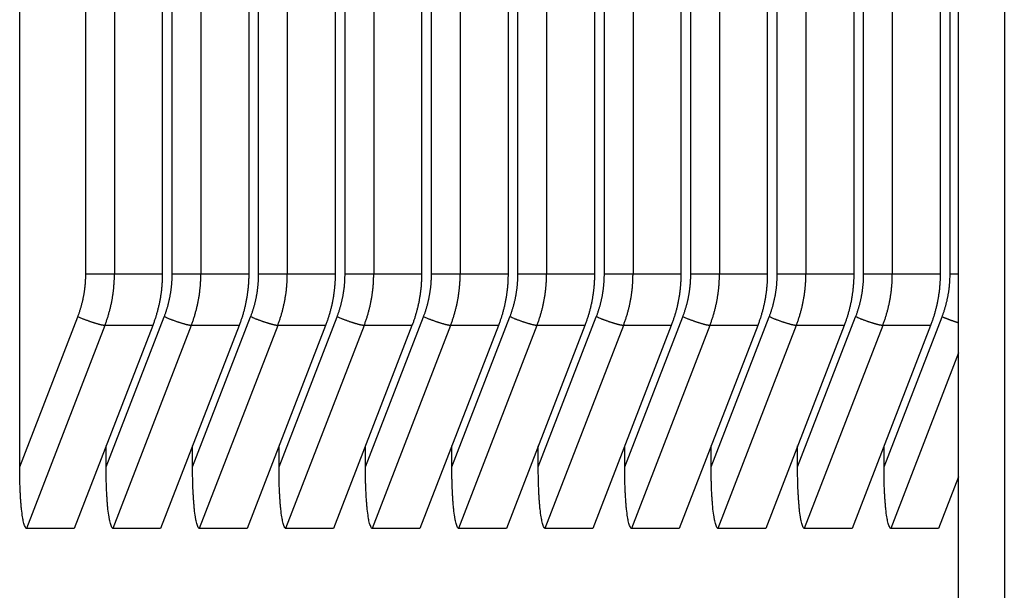
# Model space of a CAD drawing. Extents: x 361 to 2276, y 3727 to 5123.
# Drawn here: x 1050 to 1072, y 4324 to 4336 of the extents above; entities that cross this region are included whole.
import ezdxf

# ---------------------------------------------------------------- set-up
doc = ezdxf.new("R2010")
doc.units = 0
doc.header["$LTSCALE"] = 20
doc.header["$MEASUREMENT"] = 0
doc.layers.add('1', color=7, linetype='CONTINUOUS')
doc.layers.add('204', color=7, linetype='CONTINUOUS')

# ---------------------------------------------------------------- blocks, each defined once
blk = doc.blocks.new('HSDJJDJDJJ54')
at = {"layer": '204', "color": 252, "linetype": 'Continuous'}
for p, q in [((713.582, 4351.134), (713.582, 4384.956)), ((714.206, 4384.956), (714.206, 4351.134)), ((715.246, 4384.956), (715.246, 4351.134)), ((715.461, 4351.134), (715.461, 4384.956)), ((716.084, 4384.956), (716.084, 4351.134)), ((717.125, 4384.956), (717.125, 4351.134)), ((717.34, 4351.134), (717.34, 4384.956)), ((717.963, 4384.956), (717.963, 4351.134)), ((719.004, 4384.956), (719.004, 4351.134)), ((719.219, 4351.134), (719.219, 4384.956)), ((706.068, 4351.134), (706.068, 4382.056)), ((706.691, 4382.056), (706.691, 4351.134)), ((707.731, 4382.056), (707.731, 4351.134)), ((707.946, 4351.134), (707.946, 4382.056)), ((708.569, 4382.056), (708.569, 4351.134)), ((709.61, 4382.056), (709.61, 4351.134)), ((709.825, 4351.134), (709.825, 4382.056)), ((710.448, 4382.056), (710.448, 4351.134)), ((711.489, 4382.056), (711.489, 4351.134)), ((711.704, 4351.134), (711.704, 4382.056)), ((712.327, 4382.056), (712.327, 4351.134)), ((713.367, 4382.056), (713.367, 4351.134)), ((702.31, 4351.134), (702.31, 4376.056)), ((702.933, 4376.056), (702.933, 4351.134)), ((703.974, 4376.056), (703.974, 4351.134)), ((704.189, 4351.134), (704.189, 4376.056)), ((704.812, 4376.056), (704.812, 4351.134)), ((705.853, 4376.056), (705.853, 4351.134)), ((698.995, 4346.935), (698.995, 4367.254)), ((700.431, 4351.134), (700.431, 4363.056)), ((701.055, 4363.056), (701.055, 4351.134)), ((702.095, 4363.056), (702.095, 4351.134)), ((719.402, 4338.78), (719.402, 4361.211)), ((720.398, 4361.211), (720.398, 4339.005)), ((700.431, 4351.134), (701.055, 4351.134)), ((701.055, 4351.134), (702.095, 4351.134)), ((702.31, 4351.134), (702.933, 4351.134)), ((702.933, 4351.134), (703.974, 4351.134)), ((704.189, 4351.134), (704.812, 4351.134)), ((704.812, 4351.134), (705.853, 4351.134)), ((706.068, 4351.134), (706.691, 4351.134)), ((706.691, 4351.134), (707.731, 4351.134)), ((707.946, 4351.134), (708.569, 4351.134)), ((708.569, 4351.134), (709.61, 4351.134)), ((709.825, 4351.134), (710.448, 4351.134)), ((710.448, 4351.134), (711.489, 4351.134)), ((711.704, 4351.134), (712.327, 4351.134)), ((712.327, 4351.134), (713.367, 4351.134)), ((713.582, 4351.134), (714.206, 4351.134)), ((714.206, 4351.134), (715.246, 4351.134)), ((715.461, 4351.134), (716.084, 4351.134)), ((716.084, 4351.134), (717.125, 4351.134)), ((717.34, 4351.134), (717.963, 4351.134)), ((717.963, 4351.134), (719.004, 4351.134)), ((719.219, 4351.134), (719.402, 4351.134)), ((698.995, 4346.935), (700.257, 4350.197)), ((700.874, 4346.935), (702.136, 4350.197)), ((702.753, 4346.935), (704.015, 4350.197)), ((704.632, 4346.935), (705.893, 4350.197)), ((706.51, 4346.935), (707.772, 4350.197)), ((708.389, 4346.935), (709.651, 4350.197)), ((710.268, 4346.935), (711.529, 4350.197)), ((712.146, 4346.935), (713.408, 4350.197)), ((714.025, 4346.935), (715.287, 4350.197)), ((715.904, 4346.935), (717.166, 4350.197)), ((717.783, 4346.935), (719.044, 4350.197)), ((700.846, 4350.01), (699.14, 4345.601)), ((701.886, 4350.01), (700.181, 4345.601)), ((701.886, 4350.01), (700.846, 4350.01)), ((702.724, 4350.01), (701.019, 4345.601)), ((703.765, 4350.01), (702.059, 4345.601)), ((703.765, 4350.01), (702.724, 4350.01)), ((704.603, 4350.01), (702.897, 4345.601)), ((705.643, 4350.01), (703.938, 4345.601)), ((705.643, 4350.01), (704.603, 4350.01)), ((706.482, 4350.01), (704.776, 4345.601)), ((707.522, 4350.01), (705.817, 4345.601)), ((707.522, 4350.01), (706.482, 4350.01)), ((708.36, 4350.01), (706.655, 4345.601)), ((709.401, 4350.01), (707.695, 4345.601)), ((709.401, 4350.01), (708.36, 4350.01)), ((710.239, 4350.01), (708.534, 4345.601)), ((711.28, 4350.01), (709.574, 4345.601)), ((711.28, 4350.01), (710.239, 4350.01)), ((712.118, 4350.01), (710.412, 4345.601)), ((713.158, 4350.01), (711.453, 4345.601)), ((713.158, 4350.01), (712.118, 4350.01)), ((713.996, 4350.01), (712.291, 4345.601)), ((715.037, 4350.01), (713.331, 4345.601)), ((715.037, 4350.01), (713.996, 4350.01)), ((715.875, 4350.01), (714.17, 4345.601)), ((716.916, 4350.01), (715.21, 4345.601)), ((716.916, 4350.01), (715.875, 4350.01)), ((717.754, 4350.01), (716.048, 4345.601)), ((718.794, 4350.01), (717.089, 4345.601)), ((718.794, 4350.01), (717.754, 4350.01)), ((719.402, 4349.415), (717.927, 4345.601)), ((700.874, 4346.935), (700.874, 4347.394)), ((702.753, 4346.935), (702.753, 4347.394)), ((704.632, 4346.935), (704.632, 4347.394)), ((706.51, 4346.935), (706.51, 4347.394)), ((708.389, 4346.935), (708.389, 4347.394)), ((710.268, 4346.935), (710.268, 4347.394)), ((712.146, 4346.935), (712.146, 4347.394)), ((714.025, 4346.935), (714.025, 4347.394)), ((715.904, 4346.935), (715.904, 4347.394)), ((717.783, 4346.935), (717.783, 4347.394)), ((719.402, 4346.724), (718.968, 4345.601)), ((700.181, 4345.601), (699.14, 4345.601)), ((702.059, 4345.601), (701.019, 4345.601)), ((703.938, 4345.601), (702.897, 4345.601)), ((705.817, 4345.601), (704.776, 4345.601)), ((707.695, 4345.601), (706.655, 4345.601)), ((709.574, 4345.601), (708.534, 4345.601)), ((711.453, 4345.601), (710.412, 4345.601)), ((713.331, 4345.601), (712.291, 4345.601)), ((715.21, 4345.601), (714.17, 4345.601)), ((717.089, 4345.601), (716.048, 4345.601)), ((718.968, 4345.601), (717.927, 4345.601))]:
    blk.add_line(p, q, dxfattribs=at)
for points in [[(700.257, 4350.197), (700.268, 4350.227, 0.003079), (700.279, 4350.257, 0.003068), (700.29, 4350.287, 0.003062), (700.3, 4350.317, 0.003068), (700.31, 4350.347, 0.00307), (700.319, 4350.377, 0.00307), (700.328, 4350.408, 0.003069), (700.337, 4350.439, 0.00307), (700.345, 4350.469, 0.00307), (700.353, 4350.5, 0.00307), (700.361, 4350.531, 0.003069), (700.368, 4350.563, 0.003067), (700.375, 4350.594, 0.003068), (700.381, 4350.625, 0.003073), (700.387, 4350.657, 0.003064), (700.393, 4350.688, 0.003045), (700.398, 4350.72, 0.003069), (700.403, 4350.752, 0.003129), (700.408, 4350.783, 0.00304), (700.412, 4350.815, 0.002839), (700.416, 4350.847, 0.003127), (700.419, 4350.879, 0.003718), (700.422, 4350.912, 0.002829), (700.424, 4350.943, 0.000989), (700.427, 4350.971, 0.00397), (700.428, 4351.006, 0.006819), (700.43, 4351.062, 0.003343), (700.431, 4351.134, 0.001775)], [(700.846, 4350.01), (700.859, 4350.046, 0.00308), (700.872, 4350.081, 0.003069), (700.885, 4350.117, 0.003063), (700.897, 4350.153, 0.003069), (700.909, 4350.19, 0.003071), (700.92, 4350.226, 0.003071), (700.931, 4350.263, 0.00307), (700.941, 4350.3, 0.003071), (700.951, 4350.337, 0.003071), (700.961, 4350.374, 0.003071), (700.97, 4350.411, 0.00307), (700.979, 4350.448, 0.003068), (700.987, 4350.486, 0.003069), (700.995, 4350.524, 0.003074), (701.002, 4350.561, 0.003065), (701.009, 4350.599, 0.003046), (701.015, 4350.637, 0.00307), (701.021, 4350.675, 0.00313), (701.026, 4350.713, 0.00304), (701.031, 4350.751, 0.00284), (701.036, 4350.789, 0.003128), (701.04, 4350.828, 0.003719), (701.043, 4350.867, 0.002829), (701.046, 4350.904, 0.000989), (701.049, 4350.938, 0.003971), (701.051, 4350.981, 0.00682), (701.053, 4351.047, 0.003344), (701.055, 4351.134, 0.001776)], [(702.095, 4351.134), (702.095, 4351.096, -0.003045), (702.094, 4351.057, -0.003036), (702.093, 4351.019, -0.003033), (702.091, 4350.981, -0.003041), (702.089, 4350.943, -0.003045), (702.087, 4350.904, -0.003047), (702.084, 4350.866, -0.003049), (702.08, 4350.828, -0.003052), (702.076, 4350.79, -0.003055), (702.072, 4350.751, -0.003057), (702.067, 4350.713, -0.003059), (702.061, 4350.675, -0.003059), (702.056, 4350.637, -0.003063), (702.049, 4350.599, -0.00307), (702.042, 4350.561, -0.003064), (702.035, 4350.524, -0.003047), (702.027, 4350.486, -0.003074), (702.019, 4350.448, -0.003136), (702.011, 4350.411, -0.003049), (702.001, 4350.374, -0.00285), (701.992, 4350.337, -0.003142), (701.982, 4350.3, -0.003739), (701.971, 4350.262, -0.002847), (701.961, 4350.226, -0.000996), (701.951, 4350.194, -0.003999), (701.937, 4350.153, -0.00688), (701.915, 4350.091, -0.003377), (701.886, 4350.01, -0.001795)], [(702.136, 4350.197), (702.147, 4350.227, 0.00308), (702.158, 4350.257, 0.003069), (702.169, 4350.287, 0.003064), (702.179, 4350.317, 0.003069), (702.189, 4350.347, 0.003071), (702.198, 4350.377, 0.003071), (702.207, 4350.408, 0.00307), (702.216, 4350.439, 0.003071), (702.224, 4350.469, 0.003071), (702.232, 4350.5, 0.003072), (702.24, 4350.531, 0.00307), (702.247, 4350.563, 0.003068), (702.254, 4350.594, 0.00307), (702.26, 4350.625, 0.003074), (702.266, 4350.657, 0.003066), (702.272, 4350.688, 0.003046), (702.277, 4350.72, 0.003071), (702.282, 4350.752, 0.00313), (702.287, 4350.783, 0.003041), (702.291, 4350.815, 0.00284), (702.294, 4350.847, 0.003129), (702.298, 4350.879, 0.00372), (702.301, 4350.912, 0.00283), (702.303, 4350.943, 0.000989), (702.305, 4350.971, 0.003972), (702.307, 4351.006, 0.006822), (702.309, 4351.062, 0.003345), (702.31, 4351.134, 0.001776)], [(702.724, 4350.01), (702.738, 4350.046, 0.00308), (702.751, 4350.081, 0.003069), (702.763, 4350.117, 0.003063), (702.776, 4350.153, 0.003069), (702.787, 4350.19, 0.003071), (702.799, 4350.226, 0.003071), (702.81, 4350.263, 0.00307), (702.82, 4350.3, 0.003071), (702.83, 4350.337, 0.003071), (702.84, 4350.374, 0.003071), (702.849, 4350.411, 0.00307), (702.857, 4350.448, 0.003068), (702.866, 4350.486, 0.003069), (702.873, 4350.524, 0.003074), (702.881, 4350.561, 0.003065), (702.887, 4350.599, 0.003046), (702.894, 4350.637, 0.00307), (702.9, 4350.675, 0.00313), (702.905, 4350.713, 0.00304), (702.91, 4350.751, 0.00284), (702.914, 4350.789, 0.003128), (702.918, 4350.828, 0.003719), (702.922, 4350.867, 0.002829), (702.925, 4350.904, 0.000989), (702.927, 4350.938, 0.003971), (702.93, 4350.981, 0.00682), (702.932, 4351.047, 0.003344), (702.933, 4351.134, 0.001776)], [(703.974, 4351.134), (703.974, 4351.096, -0.003045), (703.973, 4351.057, -0.003036), (703.972, 4351.019, -0.003033), (703.97, 4350.981, -0.003041), (703.968, 4350.943, -0.003045), (703.965, 4350.904, -0.003047), (703.962, 4350.866, -0.003049), (703.959, 4350.828, -0.003052), (703.955, 4350.79, -0.003055), (703.95, 4350.751, -0.003058), (703.945, 4350.713, -0.003059), (703.94, 4350.675, -0.003059), (703.934, 4350.637, -0.003063), (703.928, 4350.599, -0.00307), (703.921, 4350.561, -0.003064), (703.914, 4350.524, -0.003047), (703.906, 4350.486, -0.003074), (703.898, 4350.448, -0.003136), (703.889, 4350.411, -0.003049), (703.88, 4350.374, -0.00285), (703.871, 4350.337, -0.003142), (703.861, 4350.3, -0.003739), (703.85, 4350.262, -0.002847), (703.839, 4350.226, -0.000996), (703.83, 4350.194, -0.003999), (703.816, 4350.153, -0.00688), (703.794, 4350.091, -0.003378), (703.765, 4350.01, -0.001795)], [(704.015, 4350.197), (704.026, 4350.227, 0.003079), (704.037, 4350.257, 0.003068), (704.047, 4350.287, 0.003062), (704.057, 4350.317, 0.003068), (704.067, 4350.347, 0.00307), (704.077, 4350.377, 0.00307), (704.086, 4350.408, 0.003069), (704.094, 4350.439, 0.00307), (704.103, 4350.469, 0.00307), (704.111, 4350.5, 0.00307), (704.118, 4350.531, 0.003069), (704.126, 4350.563, 0.003067), (704.132, 4350.594, 0.003069), (704.139, 4350.625, 0.003073), (704.145, 4350.657, 0.003064), (704.151, 4350.688, 0.003045), (704.156, 4350.72, 0.003069), (704.161, 4350.752, 0.003129), (704.165, 4350.783, 0.00304), (704.169, 4350.815, 0.002839), (704.173, 4350.847, 0.003127), (704.176, 4350.879, 0.003718), (704.179, 4350.912, 0.002829), (704.182, 4350.943, 0.000989), (704.184, 4350.971, 0.00397), (704.186, 4351.006, 0.006819), (704.187, 4351.062, 0.003343), (704.189, 4351.134, 0.001775)], [(704.603, 4350.01), (704.616, 4350.046, 0.00308), (704.629, 4350.081, 0.003069), (704.642, 4350.117, 0.003063), (704.654, 4350.153, 0.003069), (704.666, 4350.19, 0.003071), (704.677, 4350.226, 0.003071), (704.688, 4350.263, 0.00307), (704.699, 4350.3, 0.003071), (704.709, 4350.337, 0.003071), (704.718, 4350.374, 0.003071), (704.727, 4350.411, 0.00307), (704.736, 4350.448, 0.003068), (704.744, 4350.486, 0.003069), (704.752, 4350.524, 0.003074), (704.759, 4350.561, 0.003065), (704.766, 4350.599, 0.003046), (704.772, 4350.637, 0.00307), (704.778, 4350.675, 0.00313), (704.784, 4350.713, 0.003041), (704.789, 4350.751, 0.00284), (704.793, 4350.789, 0.003128), (704.797, 4350.828, 0.003719), (704.801, 4350.867, 0.002829), (704.804, 4350.904, 0.000989), (704.806, 4350.938, 0.003971), (704.808, 4350.981, 0.00682), (704.81, 4351.047, 0.003344), (704.812, 4351.134, 0.001776)], [(705.853, 4351.134), (705.852, 4351.096, -0.003045), (705.852, 4351.057, -0.003036), (705.85, 4351.019, -0.003033), (705.849, 4350.981, -0.003041), (705.847, 4350.943, -0.003045), (705.844, 4350.904, -0.003047), (705.841, 4350.866, -0.003049), (705.838, 4350.828, -0.003052), (705.834, 4350.79, -0.003055), (705.829, 4350.751, -0.003058), (705.824, 4350.713, -0.003059), (705.819, 4350.675, -0.003059), (705.813, 4350.637, -0.003063), (705.807, 4350.599, -0.00307), (705.8, 4350.561, -0.003064), (705.793, 4350.524, -0.003047), (705.785, 4350.486, -0.003074), (705.777, 4350.448, -0.003136), (705.768, 4350.411, -0.003049), (705.759, 4350.374, -0.00285), (705.749, 4350.337, -0.003142), (705.739, 4350.3, -0.003739), (705.728, 4350.262, -0.002847), (705.718, 4350.226, -0.000996), (705.708, 4350.194, -0.003999), (705.695, 4350.153, -0.00688), (705.673, 4350.091, -0.003378), (705.643, 4350.01, -0.001795)], [(705.893, 4350.197), (705.905, 4350.227, 0.00308), (705.915, 4350.257, 0.003069), (705.926, 4350.287, 0.003064), (705.936, 4350.317, 0.003069), (705.946, 4350.347, 0.003071), (705.955, 4350.377, 0.003071), (705.964, 4350.408, 0.00307), (705.973, 4350.439, 0.003071), (705.982, 4350.469, 0.003071), (705.989, 4350.5, 0.003072), (705.997, 4350.531, 0.00307), (706.004, 4350.563, 0.003069), (706.011, 4350.594, 0.00307), (706.018, 4350.625, 0.003074), (706.024, 4350.657, 0.003066), (706.029, 4350.688, 0.003046), (706.035, 4350.72, 0.003071), (706.039, 4350.752, 0.00313), (706.044, 4350.783, 0.003041), (706.048, 4350.815, 0.00284), (706.052, 4350.847, 0.003129), (706.055, 4350.879, 0.00372), (706.058, 4350.912, 0.00283), (706.061, 4350.943, 0.000989), (706.063, 4350.971, 0.003972), (706.064, 4351.006, 0.006822), (706.066, 4351.062, 0.003345), (706.068, 4351.134, 0.001776)], [(706.482, 4350.01), (706.495, 4350.046, 0.00308), (706.508, 4350.081, 0.003069), (706.521, 4350.117, 0.003063), (706.533, 4350.153, 0.003069), (706.545, 4350.19, 0.003071), (706.556, 4350.226, 0.003071), (706.567, 4350.263, 0.00307), (706.577, 4350.3, 0.003071), (706.587, 4350.337, 0.003071), (706.597, 4350.374, 0.003071), (706.606, 4350.411, 0.00307), (706.615, 4350.448, 0.003068), (706.623, 4350.486, 0.003069), (706.631, 4350.524, 0.003074), (706.638, 4350.561, 0.003065), (706.645, 4350.599, 0.003046), (706.651, 4350.637, 0.00307), (706.657, 4350.675, 0.00313), (706.662, 4350.713, 0.003041), (706.667, 4350.751, 0.00284), (706.672, 4350.789, 0.003128), (706.676, 4350.828, 0.003719), (706.679, 4350.867, 0.002829), (706.682, 4350.904, 0.000989), (706.685, 4350.938, 0.003971), (706.687, 4350.981, 0.006821), (706.689, 4351.047, 0.003344), (706.691, 4351.134, 0.001776)], [(707.731, 4351.134), (707.731, 4351.096, -0.003045), (707.73, 4351.057, -0.003036), (707.729, 4351.019, -0.003033), (707.728, 4350.981, -0.003041), (707.725, 4350.943, -0.003045), (707.723, 4350.904, -0.003047), (707.72, 4350.866, -0.003049), (707.716, 4350.828, -0.003052), (707.712, 4350.79, -0.003055), (707.708, 4350.751, -0.003058), (707.703, 4350.713, -0.003059), (707.698, 4350.675, -0.003059), (707.692, 4350.637, -0.003063), (707.685, 4350.599, -0.00307), (707.678, 4350.561, -0.003064), (707.671, 4350.524, -0.003047), (707.664, 4350.486, -0.003074), (707.655, 4350.448, -0.003136), (707.647, 4350.411, -0.003049), (707.638, 4350.374, -0.00285), (707.628, 4350.337, -0.003142), (707.618, 4350.3, -0.003739), (707.607, 4350.262, -0.002847), (707.597, 4350.226, -0.000996), (707.587, 4350.194, -0.004), (707.574, 4350.153, -0.00688), (707.552, 4350.091, -0.003378), (707.522, 4350.01, -0.001795)], [(707.772, 4350.197), (707.783, 4350.227, 0.003079), (707.794, 4350.257, 0.003068), (707.805, 4350.287, 0.003063), (707.815, 4350.317, 0.003068), (707.825, 4350.347, 0.00307), (707.834, 4350.377, 0.00307), (707.843, 4350.408, 0.003069), (707.852, 4350.439, 0.00307), (707.86, 4350.469, 0.00307), (707.868, 4350.5, 0.003071), (707.876, 4350.531, 0.003069), (707.883, 4350.563, 0.003067), (707.89, 4350.594, 0.003069), (707.896, 4350.625, 0.003073), (707.902, 4350.657, 0.003065), (707.908, 4350.688, 0.003045), (707.913, 4350.72, 0.00307), (707.918, 4350.752, 0.003129), (707.923, 4350.783, 0.00304), (707.927, 4350.815, 0.002839), (707.93, 4350.847, 0.003128), (707.934, 4350.879, 0.003719), (707.937, 4350.912, 0.002829), (707.939, 4350.943, 0.000989), (707.941, 4350.971, 0.00397), (707.943, 4351.006, 0.006819), (707.945, 4351.062, 0.003343), (707.946, 4351.134, 0.001775)], [(708.36, 4350.01), (708.374, 4350.046, 0.00308), (708.387, 4350.081, 0.003069), (708.4, 4350.117, 0.003063), (708.412, 4350.153, 0.003069), (708.423, 4350.19, 0.003071), (708.435, 4350.226, 0.003071), (708.446, 4350.263, 0.00307), (708.456, 4350.3, 0.003071), (708.466, 4350.337, 0.003071), (708.476, 4350.374, 0.003071), (708.485, 4350.411, 0.00307), (708.494, 4350.448, 0.003068), (708.502, 4350.486, 0.003069), (708.509, 4350.524, 0.003074), (708.517, 4350.561, 0.003065), (708.523, 4350.599, 0.003046), (708.53, 4350.637, 0.00307), (708.536, 4350.675, 0.00313), (708.541, 4350.713, 0.003041), (708.546, 4350.751, 0.00284), (708.55, 4350.789, 0.003128), (708.554, 4350.828, 0.00372), (708.558, 4350.867, 0.002829), (708.561, 4350.904, 0.000989), (708.564, 4350.938, 0.003971), (708.566, 4350.981, 0.006821), (708.568, 4351.047, 0.003344), (708.569, 4351.134, 0.001776)], [(709.61, 4351.134), (709.61, 4351.096, -0.003045), (709.609, 4351.057, -0.003036), (709.608, 4351.019, -0.003033), (709.606, 4350.981, -0.003041), (709.604, 4350.943, -0.003045), (709.602, 4350.904, -0.003047), (709.599, 4350.866, -0.003049), (709.595, 4350.828, -0.003052), (709.591, 4350.79, -0.003055), (709.587, 4350.751, -0.003058), (709.582, 4350.713, -0.003059), (709.576, 4350.675, -0.00306), (709.57, 4350.637, -0.003063), (709.564, 4350.599, -0.00307), (709.557, 4350.561, -0.003064), (709.55, 4350.524, -0.003047), (709.542, 4350.486, -0.003074), (709.534, 4350.448, -0.003136), (709.525, 4350.411, -0.003049), (709.516, 4350.374, -0.00285), (709.507, 4350.337, -0.003142), (709.497, 4350.3, -0.003739), (709.486, 4350.262, -0.002847), (709.475, 4350.226, -0.000996), (709.466, 4350.194, -0.004), (709.452, 4350.153, -0.00688), (709.43, 4350.091, -0.003378), (709.401, 4350.01, -0.001795)], [(709.651, 4350.197), (709.662, 4350.227, 0.003081), (709.673, 4350.257, 0.003069), (709.683, 4350.287, 0.003064), (709.694, 4350.317, 0.003069), (709.703, 4350.347, 0.003071), (709.713, 4350.377, 0.003071), (709.722, 4350.408, 0.003071), (709.731, 4350.439, 0.003071), (709.739, 4350.469, 0.003071), (709.747, 4350.5, 0.003072), (709.754, 4350.531, 0.003071), (709.762, 4350.563, 0.003069), (709.769, 4350.594, 0.00307), (709.775, 4350.625, 0.003075), (709.781, 4350.657, 0.003066), (709.787, 4350.688, 0.003046), (709.792, 4350.72, 0.003071), (709.797, 4350.752, 0.003131), (709.801, 4350.783, 0.003041), (709.805, 4350.815, 0.00284), (709.809, 4350.847, 0.003129), (709.812, 4350.879, 0.00372), (709.815, 4350.912, 0.00283), (709.818, 4350.943, 0.000989), (709.82, 4350.971, 0.003972), (709.822, 4351.006, 0.006822), (709.824, 4351.062, 0.003345), (709.825, 4351.134, 0.001776)], [(710.239, 4350.01), (710.252, 4350.046, 0.00308), (710.266, 4350.081, 0.003069), (710.278, 4350.117, 0.003063), (710.29, 4350.153, 0.003069), (710.302, 4350.19, 0.003071), (710.314, 4350.226, 0.003071), (710.324, 4350.263, 0.00307), (710.335, 4350.3, 0.003071), (710.345, 4350.337, 0.003071), (710.354, 4350.374, 0.003071), (710.364, 4350.411, 0.00307), (710.372, 4350.448, 0.003068), (710.38, 4350.486, 0.003069), (710.388, 4350.524, 0.003074), (710.395, 4350.561, 0.003065), (710.402, 4350.599, 0.003046), (710.409, 4350.637, 0.00307), (710.414, 4350.675, 0.00313), (710.42, 4350.713, 0.003041), (710.425, 4350.751, 0.00284), (710.429, 4350.789, 0.003128), (710.433, 4350.828, 0.00372), (710.437, 4350.867, 0.002829), (710.44, 4350.904, 0.000989), (710.442, 4350.938, 0.003971), (710.444, 4350.981, 0.006821), (710.446, 4351.047, 0.003344), (710.448, 4351.134, 0.001776)], [(711.489, 4351.134), (711.488, 4351.096, -0.003044), (711.488, 4351.057, -0.003035), (711.487, 4351.019, -0.003032), (711.485, 4350.981, -0.00304), (711.483, 4350.943, -0.003044), (711.48, 4350.904, -0.003046), (711.477, 4350.866, -0.003048), (711.474, 4350.828, -0.003051), (711.47, 4350.79, -0.003054), (711.465, 4350.751, -0.003057), (711.46, 4350.713, -0.003058), (711.455, 4350.675, -0.003059), (711.449, 4350.637, -0.003062), (711.443, 4350.599, -0.003069), (711.436, 4350.561, -0.003063), (711.429, 4350.524, -0.003046), (711.421, 4350.486, -0.003073), (711.413, 4350.448, -0.003135), (711.404, 4350.411, -0.003048), (711.395, 4350.374, -0.002849), (711.386, 4350.337, -0.003141), (711.375, 4350.3, -0.003738), (711.365, 4350.262, -0.002846), (711.354, 4350.226, -0.000995), (711.344, 4350.194, -0.003998), (711.331, 4350.153, -0.006878), (711.309, 4350.091, -0.003377), (711.28, 4350.01, -0.001794)], [(711.529, 4350.197), (711.541, 4350.227, 0.00308), (711.552, 4350.257, 0.003068), (711.562, 4350.287, 0.003063), (711.572, 4350.317, 0.003068), (711.582, 4350.347, 0.00307), (711.592, 4350.377, 0.00307), (711.601, 4350.408, 0.003069), (711.609, 4350.439, 0.00307), (711.618, 4350.469, 0.00307), (711.626, 4350.5, 0.003071), (711.633, 4350.531, 0.003069), (711.64, 4350.563, 0.003068), (711.647, 4350.594, 0.003069), (711.654, 4350.625, 0.003073), (711.66, 4350.657, 0.003065), (711.665, 4350.688, 0.003045), (711.671, 4350.72, 0.00307), (711.676, 4350.752, 0.003129), (711.68, 4350.783, 0.00304), (711.684, 4350.815, 0.002839), (711.688, 4350.847, 0.003128), (711.691, 4350.879, 0.003719), (711.694, 4350.912, 0.002829), (711.697, 4350.943, 0.000989), (711.699, 4350.971, 0.00397), (711.701, 4351.006, 0.00682), (711.702, 4351.062, 0.003344), (711.704, 4351.134, 0.001776)], [(712.118, 4350.01), (712.131, 4350.046, 0.003079), (712.144, 4350.081, 0.003068), (712.157, 4350.117, 0.003063), (712.169, 4350.153, 0.003068), (712.181, 4350.19, 0.00307), (712.192, 4350.226, 0.00307), (712.203, 4350.263, 0.003069), (712.214, 4350.3, 0.00307), (712.224, 4350.337, 0.00307), (712.233, 4350.374, 0.00307), (712.242, 4350.411, 0.003069), (712.251, 4350.448, 0.003067), (712.259, 4350.486, 0.003068), (712.267, 4350.524, 0.003073), (712.274, 4350.561, 0.003064), (712.281, 4350.599, 0.003045), (712.287, 4350.637, 0.003069), (712.293, 4350.675, 0.003129), (712.299, 4350.713, 0.00304), (712.303, 4350.751, 0.002839), (712.308, 4350.789, 0.003127), (712.312, 4350.828, 0.003718), (712.315, 4350.867, 0.002829), (712.318, 4350.904, 0.000989), (712.321, 4350.938, 0.00397), (712.323, 4350.981, 0.006819), (712.325, 4351.047, 0.003343), (712.327, 4351.134, 0.001775)], [(713.367, 4351.134), (713.367, 4351.096, -0.003045), (713.366, 4351.057, -0.003036), (713.365, 4351.019, -0.003033), (713.364, 4350.981, -0.003041), (713.362, 4350.943, -0.003045), (713.359, 4350.904, -0.003048), (713.356, 4350.866, -0.003049), (713.352, 4350.828, -0.003053), (713.348, 4350.79, -0.003055), (713.344, 4350.751, -0.003058), (713.339, 4350.713, -0.003059), (713.334, 4350.675, -0.00306), (713.328, 4350.637, -0.003063), (713.321, 4350.599, -0.00307), (713.315, 4350.561, -0.003064), (713.307, 4350.524, -0.003047), (713.3, 4350.486, -0.003074), (713.291, 4350.448, -0.003136), (713.283, 4350.411, -0.00305), (713.274, 4350.374, -0.00285), (713.264, 4350.337, -0.003142), (713.254, 4350.3, -0.003739), (713.243, 4350.262, -0.002847), (713.233, 4350.226, -0.000996), (713.223, 4350.194, -0.004), (713.21, 4350.153, -0.00688), (713.188, 4350.091, -0.003378), (713.158, 4350.01, -0.001795)], [(713.408, 4350.197), (713.419, 4350.227, 0.003079), (713.43, 4350.257, 0.003067), (713.441, 4350.287, 0.003062), (713.451, 4350.317, 0.003067), (713.461, 4350.347, 0.003069), (713.47, 4350.377, 0.003069), (713.479, 4350.408, 0.003068), (713.488, 4350.439, 0.003069), (713.496, 4350.469, 0.003069), (713.504, 4350.5, 0.00307), (713.512, 4350.531, 0.003068), (713.519, 4350.563, 0.003066), (713.526, 4350.594, 0.003068), (713.532, 4350.625, 0.003072), (713.538, 4350.657, 0.003064), (713.544, 4350.688, 0.003044), (713.549, 4350.72, 0.003069), (713.554, 4350.752, 0.003128), (713.559, 4350.783, 0.003039), (713.563, 4350.815, 0.002838), (713.567, 4350.847, 0.003127), (713.57, 4350.879, 0.003717), (713.573, 4350.912, 0.002828), (713.575, 4350.943, 0.000988), (713.578, 4350.971, 0.003969), (713.579, 4351.006, 0.006817), (713.581, 4351.062, 0.003342), (713.582, 4351.134, 0.001775)], [(713.996, 4350.01), (714.01, 4350.046, 0.00308), (714.023, 4350.081, 0.003069), (714.036, 4350.117, 0.003064), (714.048, 4350.153, 0.003069), (714.06, 4350.19, 0.003071), (714.071, 4350.226, 0.003071), (714.082, 4350.263, 0.00307), (714.092, 4350.3, 0.003071), (714.102, 4350.337, 0.003071), (714.112, 4350.374, 0.003071), (714.121, 4350.411, 0.00307), (714.13, 4350.448, 0.003068), (714.138, 4350.486, 0.00307), (714.146, 4350.524, 0.003074), (714.153, 4350.561, 0.003066), (714.16, 4350.599, 0.003046), (714.166, 4350.637, 0.003071), (714.172, 4350.675, 0.00313), (714.177, 4350.713, 0.003041), (714.182, 4350.751, 0.00284), (714.187, 4350.789, 0.003128), (714.191, 4350.828, 0.00372), (714.194, 4350.867, 0.00283), (714.197, 4350.904, 0.000989), (714.2, 4350.938, 0.003971), (714.202, 4350.981, 0.006821), (714.204, 4351.047, 0.003344), (714.206, 4351.134, 0.001776)], [(715.246, 4351.134), (715.246, 4351.096, -0.003044), (715.245, 4351.057, -0.003035), (715.244, 4351.019, -0.003032), (715.242, 4350.981, -0.00304), (715.24, 4350.943, -0.003044), (715.238, 4350.904, -0.003047), (715.235, 4350.866, -0.003048), (715.231, 4350.828, -0.003052), (715.227, 4350.79, -0.003054), (715.223, 4350.751, -0.003057), (715.218, 4350.713, -0.003058), (715.212, 4350.675, -0.003059), (715.206, 4350.637, -0.003062), (715.2, 4350.599, -0.003069), (715.193, 4350.561, -0.003063), (715.186, 4350.524, -0.003046), (715.178, 4350.486, -0.003073), (715.17, 4350.448, -0.003135), (715.161, 4350.411, -0.003049), (715.152, 4350.374, -0.002849), (715.143, 4350.337, -0.003141), (715.133, 4350.3, -0.003738), (715.122, 4350.262, -0.002846), (715.111, 4350.226, -0.000995), (715.102, 4350.194, -0.003998), (715.088, 4350.153, -0.006878), (715.066, 4350.091, -0.003377), (715.037, 4350.01, -0.001794)], [(715.287, 4350.197), (715.298, 4350.227, 0.00308), (715.309, 4350.257, 0.003068), (715.319, 4350.287, 0.003063), (715.33, 4350.317, 0.003069), (715.339, 4350.347, 0.00307), (715.349, 4350.377, 0.00307), (715.358, 4350.408, 0.00307), (715.367, 4350.439, 0.00307), (715.375, 4350.469, 0.00307), (715.383, 4350.5, 0.003071), (715.391, 4350.531, 0.00307), (715.398, 4350.563, 0.003068), (715.405, 4350.594, 0.003069), (715.411, 4350.625, 0.003074), (715.417, 4350.657, 0.003065), (715.423, 4350.688, 0.003045), (715.428, 4350.72, 0.00307), (715.433, 4350.752, 0.00313), (715.437, 4350.783, 0.00304), (715.442, 4350.815, 0.00284), (715.445, 4350.847, 0.003128), (715.449, 4350.879, 0.003719), (715.452, 4350.912, 0.002829), (715.454, 4350.943, 0.000989), (715.456, 4350.971, 0.003971), (715.458, 4351.006, 0.00682), (715.46, 4351.062, 0.003344), (715.461, 4351.134, 0.001776)], [(715.875, 4350.01), (715.889, 4350.046, 0.00308), (715.902, 4350.081, 0.003068), (715.914, 4350.117, 0.003063), (715.927, 4350.153, 0.003068), (715.938, 4350.19, 0.00307), (715.95, 4350.226, 0.00307), (715.961, 4350.263, 0.003069), (715.971, 4350.3, 0.00307), (715.981, 4350.337, 0.00307), (715.991, 4350.374, 0.003071), (716, 4350.411, 0.003069), (716.008, 4350.448, 0.003067), (716.017, 4350.486, 0.003069), (716.024, 4350.524, 0.003073), (716.032, 4350.561, 0.003065), (716.038, 4350.599, 0.003045), (716.045, 4350.637, 0.00307), (716.051, 4350.675, 0.003129), (716.056, 4350.713, 0.00304), (716.061, 4350.751, 0.002839), (716.065, 4350.789, 0.003127), (716.069, 4350.828, 0.003719), (716.073, 4350.867, 0.002829), (716.076, 4350.904, 0.000989), (716.078, 4350.938, 0.00397), (716.081, 4350.981, 0.006819), (716.083, 4351.047, 0.003343), (716.084, 4351.134, 0.001775)], [(717.125, 4351.134), (717.125, 4351.096, -0.003044), (717.124, 4351.057, -0.003035), (717.123, 4351.019, -0.003032), (717.121, 4350.981, -0.00304), (717.119, 4350.943, -0.003044), (717.116, 4350.904, -0.003047), (717.113, 4350.866, -0.003048), (717.11, 4350.828, -0.003052), (717.106, 4350.79, -0.003054), (717.101, 4350.751, -0.003057), (717.096, 4350.713, -0.003058), (717.091, 4350.675, -0.003059), (717.085, 4350.637, -0.003062), (717.079, 4350.599, -0.00307), (717.072, 4350.561, -0.003063), (717.065, 4350.524, -0.003046), (717.057, 4350.486, -0.003073), (717.049, 4350.448, -0.003136), (717.04, 4350.411, -0.003049), (717.031, 4350.374, -0.00285), (717.022, 4350.337, -0.003141), (717.012, 4350.3, -0.003738), (717.001, 4350.262, -0.002846), (716.99, 4350.226, -0.000995), (716.981, 4350.194, -0.003999), (716.967, 4350.153, -0.006879), (716.945, 4350.091, -0.003377), (716.916, 4350.01, -0.001794)], [(717.166, 4350.197), (717.177, 4350.227, 0.003079), (717.188, 4350.257, 0.003067), (717.198, 4350.287, 0.003062), (717.208, 4350.317, 0.003067), (717.218, 4350.347, 0.003069), (717.228, 4350.377, 0.003069), (717.237, 4350.408, 0.003068), (717.245, 4350.439, 0.003069), (717.254, 4350.469, 0.003069), (717.262, 4350.5, 0.00307), (717.269, 4350.531, 0.003068), (717.277, 4350.563, 0.003067), (717.283, 4350.594, 0.003068), (717.29, 4350.625, 0.003072), (717.296, 4350.657, 0.003064), (717.302, 4350.688, 0.003044), (717.307, 4350.72, 0.003069), (717.312, 4350.752, 0.003128), (717.316, 4350.783, 0.003039), (717.32, 4350.815, 0.002838), (717.324, 4350.847, 0.003127), (717.327, 4350.879, 0.003718), (717.33, 4350.912, 0.002828), (717.333, 4350.943, 0.000988), (717.335, 4350.971, 0.003969), (717.337, 4351.006, 0.006817), (717.338, 4351.062, 0.003342), (717.34, 4351.134, 0.001775)], [(717.754, 4350.01), (717.767, 4350.046, 0.00308), (717.78, 4350.081, 0.003068), (717.793, 4350.117, 0.003063), (717.805, 4350.153, 0.003068), (717.817, 4350.19, 0.00307), (717.828, 4350.226, 0.00307), (717.839, 4350.263, 0.003069), (717.85, 4350.3, 0.00307), (717.86, 4350.337, 0.00307), (717.869, 4350.374, 0.003071), (717.878, 4350.411, 0.003069), (717.887, 4350.448, 0.003068), (717.895, 4350.486, 0.003069), (717.903, 4350.524, 0.003073), (717.91, 4350.561, 0.003065), (717.917, 4350.599, 0.003045), (717.923, 4350.637, 0.00307), (717.929, 4350.675, 0.003129), (717.935, 4350.713, 0.00304), (717.94, 4350.751, 0.002839), (717.944, 4350.789, 0.003128), (717.948, 4350.828, 0.003719), (717.952, 4350.867, 0.002829), (717.955, 4350.904, 0.000989), (717.957, 4350.938, 0.00397), (717.959, 4350.981, 0.006819), (717.961, 4351.047, 0.003343), (717.963, 4351.134, 0.001775)], [(719.004, 4351.134), (719.003, 4351.096, -0.003044), (719.003, 4351.057, -0.003035), (719.001, 4351.019, -0.003032), (719, 4350.981, -0.00304), (718.998, 4350.943, -0.003044), (718.995, 4350.904, -0.003047), (718.992, 4350.866, -0.003048), (718.989, 4350.828, -0.003052), (718.985, 4350.79, -0.003054), (718.98, 4350.751, -0.003057), (718.975, 4350.713, -0.003058), (718.97, 4350.675, -0.003059), (718.964, 4350.637, -0.003063), (718.958, 4350.599, -0.00307), (718.951, 4350.561, -0.003063), (718.943, 4350.524, -0.003046), (718.936, 4350.486, -0.003073), (718.928, 4350.448, -0.003136), (718.919, 4350.411, -0.003049), (718.91, 4350.374, -0.00285), (718.9, 4350.337, -0.003141), (718.89, 4350.3, -0.003738), (718.879, 4350.262, -0.002846), (718.869, 4350.226, -0.000995), (718.859, 4350.194, -0.003999), (718.846, 4350.153, -0.006879), (718.824, 4350.091, -0.003377), (718.794, 4350.01, -0.001794)], [(719.044, 4350.197), (719.055, 4350.227, 0.00308), (719.066, 4350.257, 0.003068), (719.077, 4350.287, 0.003063), (719.087, 4350.317, 0.003069), (719.097, 4350.347, 0.00307), (719.106, 4350.377, 0.00307), (719.115, 4350.408, 0.00307), (719.124, 4350.439, 0.003071), (719.132, 4350.469, 0.00307), (719.14, 4350.5, 0.003071), (719.148, 4350.531, 0.00307), (719.155, 4350.563, 0.003068), (719.162, 4350.594, 0.003069), (719.168, 4350.625, 0.003074), (719.175, 4350.657, 0.003065), (719.18, 4350.688, 0.003045), (719.186, 4350.72, 0.00307), (719.19, 4350.752, 0.00313), (719.195, 4350.783, 0.00304), (719.199, 4350.815, 0.00284), (719.203, 4350.847, 0.003128), (719.206, 4350.879, 0.003719), (719.209, 4350.912, 0.002829), (719.212, 4350.943, 0.000989), (719.214, 4350.971, 0.003971), (719.215, 4351.006, 0.00682), (719.217, 4351.062, 0.003344), (719.219, 4351.134, 0.001776)], [(700.846, 4350.01), (700.838, 4350.01, -0.014473), (700.83, 4350.011, -0.010541), (700.82, 4350.012, -0.008227), (700.809, 4350.014, -0.007005), (700.797, 4350.016, -0.005882), (700.783, 4350.018, -0.005031), (700.769, 4350.021, -0.004327), (700.753, 4350.025, -0.003827), (700.736, 4350.029, -0.003384), (700.718, 4350.034, -0.00305), (700.699, 4350.039, -0.002751), (700.679, 4350.045, -0.002522), (700.658, 4350.051, -0.002318), (700.636, 4350.058, -0.002159), (700.613, 4350.065, -0.00201), (700.59, 4350.072, -0.001885), (700.566, 4350.08, -0.001794), (700.542, 4350.088, -0.001735), (700.517, 4350.097, -0.001624), (700.493, 4350.106, -0.00148), (700.468, 4350.115, -0.001551), (700.443, 4350.124, -0.001744), (700.418, 4350.133, -0.001352), (700.394, 4350.142, -0.000586), (700.373, 4350.15, -0.001754), (700.346, 4350.161, -0.002944), (700.307, 4350.177, -0.001536), (700.257, 4350.197, -0.000857)], [(702.724, 4350.01), (702.717, 4350.01, -0.014476), (702.708, 4350.011, -0.010542), (702.699, 4350.012, -0.008228), (702.688, 4350.014, -0.007005), (702.676, 4350.016, -0.005881), (702.662, 4350.018, -0.005031), (702.648, 4350.021, -0.004326), (702.632, 4350.025, -0.003827), (702.615, 4350.029, -0.003383), (702.597, 4350.034, -0.003049), (702.578, 4350.039, -0.002751), (702.558, 4350.045, -0.002522), (702.537, 4350.051, -0.002317), (702.515, 4350.058, -0.002159), (702.492, 4350.065, -0.00201), (702.469, 4350.072, -0.001884), (702.445, 4350.08, -0.001794), (702.421, 4350.088, -0.001734), (702.396, 4350.097, -0.001623), (702.371, 4350.106, -0.001479), (702.347, 4350.115, -0.00155), (702.322, 4350.124, -0.001744), (702.296, 4350.133, -0.001352), (702.273, 4350.142, -0.000586), (702.251, 4350.15, -0.001753), (702.225, 4350.161, -0.002943), (702.186, 4350.177, -0.001536), (702.136, 4350.197, -0.000856)], [(704.603, 4350.01), (704.596, 4350.01, -0.014473), (704.587, 4350.011, -0.010541), (704.577, 4350.012, -0.008227), (704.566, 4350.014, -0.007005), (704.554, 4350.016, -0.005882), (704.541, 4350.018, -0.005031), (704.526, 4350.021, -0.004327), (704.511, 4350.025, -0.003827), (704.494, 4350.029, -0.003383), (704.476, 4350.034, -0.00305), (704.456, 4350.039, -0.002751), (704.436, 4350.045, -0.002522), (704.415, 4350.051, -0.002318), (704.393, 4350.058, -0.002159), (704.371, 4350.065, -0.00201), (704.347, 4350.072, -0.001885), (704.324, 4350.08, -0.001794), (704.299, 4350.088, -0.001735), (704.275, 4350.097, -0.001624), (704.25, 4350.106, -0.00148), (704.225, 4350.115, -0.001551), (704.2, 4350.124, -0.001744), (704.175, 4350.133, -0.001352), (704.151, 4350.142, -0.000586), (704.13, 4350.15, -0.001754), (704.104, 4350.161, -0.002944), (704.065, 4350.177, -0.001536), (704.015, 4350.197, -0.000856)], [(706.482, 4350.01), (706.474, 4350.01, -0.014476), (706.466, 4350.011, -0.010542), (706.456, 4350.012, -0.008228), (706.445, 4350.014, -0.007005), (706.433, 4350.016, -0.005881), (706.42, 4350.018, -0.005031), (706.405, 4350.021, -0.004326), (706.389, 4350.025, -0.003827), (706.372, 4350.029, -0.003383), (706.354, 4350.034, -0.003049), (706.335, 4350.039, -0.002751), (706.315, 4350.045, -0.002522), (706.294, 4350.051, -0.002317), (706.272, 4350.058, -0.002158), (706.249, 4350.065, -0.002009), (706.226, 4350.072, -0.001884), (706.202, 4350.08, -0.001794), (706.178, 4350.088, -0.001734), (706.154, 4350.097, -0.001623), (706.129, 4350.106, -0.001479), (706.104, 4350.115, -0.00155), (706.079, 4350.124, -0.001743), (706.054, 4350.133, -0.001352), (706.03, 4350.142, -0.000586), (706.009, 4350.15, -0.001753), (705.982, 4350.161, -0.002943), (705.943, 4350.177, -0.001536), (705.893, 4350.197, -0.000856)], [(708.36, 4350.01), (708.353, 4350.01, -0.014473), (708.344, 4350.011, -0.010541), (708.335, 4350.012, -0.008227), (708.324, 4350.014, -0.007005), (708.312, 4350.016, -0.005882), (708.298, 4350.018, -0.005031), (708.284, 4350.021, -0.004327), (708.268, 4350.025, -0.003827), (708.251, 4350.029, -0.003383), (708.233, 4350.034, -0.00305), (708.214, 4350.039, -0.002751), (708.194, 4350.045, -0.002522), (708.173, 4350.051, -0.002318), (708.151, 4350.058, -0.002159), (708.128, 4350.065, -0.00201), (708.105, 4350.072, -0.001885), (708.081, 4350.08, -0.001794), (708.057, 4350.088, -0.001735), (708.032, 4350.097, -0.001624), (708.008, 4350.106, -0.001479), (707.983, 4350.115, -0.001551), (707.958, 4350.124, -0.001744), (707.933, 4350.133, -0.001352), (707.909, 4350.142, -0.000586), (707.887, 4350.15, -0.001754), (707.861, 4350.161, -0.002944), (707.822, 4350.177, -0.001536), (707.772, 4350.197, -0.000856)], [(710.239, 4350.01), (710.232, 4350.01, -0.014477), (710.223, 4350.011, -0.010542), (710.213, 4350.012, -0.008228), (710.202, 4350.014, -0.007005), (710.19, 4350.016, -0.005881), (710.177, 4350.018, -0.005031), (710.162, 4350.021, -0.004326), (710.147, 4350.025, -0.003827), (710.13, 4350.029, -0.003383), (710.112, 4350.034, -0.003049), (710.093, 4350.039, -0.00275), (710.072, 4350.045, -0.002522), (710.051, 4350.051, -0.002317), (710.029, 4350.058, -0.002158), (710.007, 4350.065, -0.002009), (709.984, 4350.072, -0.001884), (709.96, 4350.08, -0.001794), (709.936, 4350.088, -0.001734), (709.911, 4350.097, -0.001623), (709.886, 4350.106, -0.001479), (709.862, 4350.115, -0.00155), (709.837, 4350.124, -0.001743), (709.811, 4350.133, -0.001351), (709.787, 4350.142, -0.000586), (709.766, 4350.15, -0.001753), (709.74, 4350.161, -0.002943), (709.701, 4350.177, -0.001536), (709.651, 4350.197, -0.000856)], [(712.118, 4350.01), (712.11, 4350.01, -0.014474), (712.102, 4350.011, -0.010541), (712.092, 4350.012, -0.008227), (712.081, 4350.014, -0.007005), (712.069, 4350.016, -0.005882), (712.056, 4350.018, -0.005031), (712.041, 4350.021, -0.004327), (712.025, 4350.025, -0.003827), (712.008, 4350.029, -0.003383), (711.99, 4350.034, -0.00305), (711.971, 4350.039, -0.002751), (711.951, 4350.045, -0.002522), (711.93, 4350.051, -0.002318), (711.908, 4350.058, -0.002159), (711.886, 4350.065, -0.00201), (711.862, 4350.072, -0.001885), (711.838, 4350.08, -0.001794), (711.814, 4350.088, -0.001735), (711.79, 4350.097, -0.001624), (711.765, 4350.106, -0.001479), (711.74, 4350.115, -0.001551), (711.715, 4350.124, -0.001744), (711.69, 4350.133, -0.001352), (711.666, 4350.142, -0.000586), (711.645, 4350.15, -0.001754), (711.618, 4350.161, -0.002944), (711.579, 4350.177, -0.001536), (711.529, 4350.197, -0.000856)], [(713.996, 4350.01), (713.989, 4350.01, -0.014477), (713.981, 4350.011, -0.010543), (713.971, 4350.012, -0.008229), (713.96, 4350.014, -0.007006), (713.948, 4350.016, -0.005882), (713.934, 4350.018, -0.005032), (713.92, 4350.021, -0.004327), (713.904, 4350.025, -0.003827), (713.887, 4350.029, -0.003383), (713.869, 4350.034, -0.00305), (713.85, 4350.039, -0.002751), (713.83, 4350.045, -0.002522), (713.809, 4350.051, -0.002318), (713.787, 4350.058, -0.002159), (713.764, 4350.065, -0.00201), (713.741, 4350.072, -0.001884), (713.717, 4350.08, -0.001794), (713.693, 4350.088, -0.001735), (713.668, 4350.097, -0.001623), (713.644, 4350.106, -0.001479), (713.619, 4350.115, -0.001551), (713.594, 4350.124, -0.001744), (713.569, 4350.133, -0.001352), (713.545, 4350.142, -0.000586), (713.524, 4350.15, -0.001754), (713.497, 4350.161, -0.002943), (713.458, 4350.177, -0.001536), (713.408, 4350.197, -0.000856)], [(715.875, 4350.01), (715.868, 4350.01, -0.014474), (715.859, 4350.011, -0.010541), (715.85, 4350.012, -0.008227), (715.839, 4350.014, -0.007005), (715.826, 4350.016, -0.005881), (715.813, 4350.018, -0.005031), (715.799, 4350.021, -0.004327), (715.783, 4350.025, -0.003827), (715.766, 4350.029, -0.003383), (715.748, 4350.034, -0.00305), (715.729, 4350.039, -0.002751), (715.709, 4350.045, -0.002522), (715.688, 4350.051, -0.002318), (715.666, 4350.058, -0.002159), (715.643, 4350.065, -0.00201), (715.62, 4350.072, -0.001885), (715.596, 4350.08, -0.001794), (715.572, 4350.088, -0.001735), (715.547, 4350.097, -0.001624), (715.522, 4350.106, -0.001479), (715.498, 4350.115, -0.001551), (715.473, 4350.124, -0.001744), (715.447, 4350.133, -0.001352), (715.424, 4350.142, -0.000586), (715.402, 4350.15, -0.001754), (715.376, 4350.161, -0.002943), (715.337, 4350.177, -0.001536), (715.287, 4350.197, -0.000856)], [(717.754, 4350.01), (717.747, 4350.01, -0.014471), (717.738, 4350.011, -0.01054), (717.728, 4350.012, -0.008227), (717.717, 4350.014, -0.007005), (717.705, 4350.016, -0.005882), (717.692, 4350.018, -0.005032), (717.677, 4350.021, -0.004327), (717.662, 4350.025, -0.003828), (717.645, 4350.029, -0.003384), (717.627, 4350.034, -0.00305), (717.607, 4350.039, -0.002751), (717.587, 4350.045, -0.002523), (717.566, 4350.051, -0.002318), (717.544, 4350.058, -0.002159), (717.522, 4350.065, -0.00201), (717.498, 4350.072, -0.001885), (717.475, 4350.08, -0.001795), (717.45, 4350.088, -0.001735), (717.426, 4350.097, -0.001624), (717.401, 4350.106, -0.00148), (717.376, 4350.115, -0.001551), (717.351, 4350.124, -0.001744), (717.326, 4350.133, -0.001352), (717.302, 4350.142, -0.000586), (717.281, 4350.15, -0.001754), (717.255, 4350.161, -0.002944), (717.216, 4350.177, -0.001537), (717.166, 4350.197, -0.000857)], [(719.402, 4350.064), (719.391, 4350.068, -0.000964), (719.379, 4350.072, -0.000941), (719.367, 4350.076, -0.000915), (719.355, 4350.08, -0.000891), (719.343, 4350.084, -0.000869), (719.331, 4350.088, -0.000849), (719.318, 4350.092, -0.00083), (719.306, 4350.096, -0.000813), (719.294, 4350.101, -0.000798), (719.281, 4350.105, -0.000783), (719.269, 4350.11, -0.00077), (719.256, 4350.114, -0.000757), (719.244, 4350.119, -0.000747), (719.231, 4350.123, -0.000738), (719.219, 4350.128, -0.000728), (719.206, 4350.133, -0.000716), (719.194, 4350.137, -0.000715), (719.182, 4350.142, -0.00072), (719.17, 4350.147, -0.000698), (719.158, 4350.151, -0.000651), (719.146, 4350.156, -0.000707), (719.134, 4350.161, -0.000825), (719.122, 4350.165, -0.000642), (719.11, 4350.17, -0.000254), (719.1, 4350.174, -0.000872), (719.088, 4350.179, -0.001495), (719.069, 4350.187, -0.000762), (719.044, 4350.197, -0.000417)]]:
    blk.add_lwpolyline(points, format="xyb", dxfattribs=at)
for points, knots in [([(699.14, 4345.6), (699.126, 4345.601), (699.101, 4345.661), (699.075, 4345.747), (699.053, 4345.875), (699.037, 4345.987), (699.026, 4346.11), (699.019, 4346.2), (699.013, 4346.292), (699.006, 4346.412), (699.001, 4346.534), (698.998, 4346.656), (698.996, 4346.78), (698.995, 4346.873), (698.995, 4346.935)], [0, 0, 0, 0, 0.000144459, 0.000289956, 0.000388387, 0.000576708, 0.000672209, 0.000767636, 0.000859921, 0.000952006, 0.0011354, 0.001228898, 0.001322128, 0.001507907, 0.001507907, 0.001507907, 0.001507907]), ([(701.019, 4345.6), (701.005, 4345.601), (700.98, 4345.661), (700.953, 4345.747), (700.932, 4345.875), (700.916, 4345.987), (700.905, 4346.11), (700.898, 4346.2), (700.892, 4346.292), (700.885, 4346.412), (700.88, 4346.534), (700.877, 4346.656), (700.875, 4346.78), (700.874, 4346.873), (700.874, 4346.935)], [0, 0, 0, 0, 0.000144459, 0.000289956, 0.000388387, 0.000576709, 0.000672209, 0.000767636, 0.000859921, 0.000952006, 0.0011354, 0.001228898, 0.001322128, 0.001507907, 0.001507907, 0.001507907, 0.001507907]), ([(702.897, 4345.6), (702.883, 4345.601), (702.858, 4345.661), (702.832, 4345.747), (702.811, 4345.875), (702.794, 4345.987), (702.784, 4346.11), (702.777, 4346.2), (702.771, 4346.292), (702.764, 4346.412), (702.759, 4346.534), (702.756, 4346.656), (702.753, 4346.78), (702.753, 4346.873), (702.753, 4346.935)], [0, 0, 0, 0, 0.000144459, 0.000289956, 0.000388387, 0.000576709, 0.000672209, 0.000767636, 0.000859921, 0.000952006, 0.0011354, 0.001228898, 0.001322128, 0.001507907, 0.001507907, 0.001507907, 0.001507907]), ([(704.776, 4345.6), (704.762, 4345.601), (704.737, 4345.661), (704.711, 4345.747), (704.689, 4345.875), (704.673, 4345.987), (704.662, 4346.11), (704.655, 4346.2), (704.649, 4346.292), (704.642, 4346.412), (704.638, 4346.534), (704.634, 4346.656), (704.632, 4346.78), (704.632, 4346.873), (704.632, 4346.935)], [0, 0, 0, 0, 0.000144459, 0.000289956, 0.000388387, 0.000576709, 0.000672209, 0.000767636, 0.000859921, 0.000952006, 0.0011354, 0.001228898, 0.001322128, 0.001507907, 0.001507907, 0.001507907, 0.001507907]), ([(706.655, 4345.6), (706.641, 4345.601), (706.616, 4345.661), (706.589, 4345.747), (706.568, 4345.875), (706.552, 4345.987), (706.541, 4346.11), (706.534, 4346.2), (706.528, 4346.292), (706.521, 4346.412), (706.516, 4346.534), (706.513, 4346.656), (706.511, 4346.78), (706.51, 4346.873), (706.51, 4346.935)], [0, 0, 0, 0, 0.000144459, 0.000289956, 0.000388387, 0.000576709, 0.000672209, 0.000767636, 0.000859921, 0.000952006, 0.0011354, 0.001228898, 0.001322128, 0.001507907, 0.001507907, 0.001507907, 0.001507907]), ([(708.534, 4345.6), (708.519, 4345.601), (708.495, 4345.661), (708.468, 4345.747), (708.447, 4345.875), (708.431, 4345.987), (708.42, 4346.11), (708.413, 4346.2), (708.407, 4346.292), (708.4, 4346.412), (708.395, 4346.534), (708.392, 4346.656), (708.39, 4346.78), (708.389, 4346.873), (708.389, 4346.935)], [0, 0, 0, 0, 0.000144459, 0.000289956, 0.000388387, 0.000576709, 0.000672209, 0.000767636, 0.000859921, 0.000952006, 0.0011354, 0.001228898, 0.001322128, 0.001507907, 0.001507907, 0.001507907, 0.001507907]), ([(710.412, 4345.6), (710.398, 4345.601), (710.373, 4345.661), (710.347, 4345.747), (710.326, 4345.875), (710.309, 4345.987), (710.298, 4346.11), (710.291, 4346.2), (710.285, 4346.292), (710.279, 4346.412), (710.274, 4346.534), (710.27, 4346.656), (710.268, 4346.78), (710.268, 4346.873), (710.268, 4346.935)], [0, 0, 0, 0, 0.000144459, 0.000289956, 0.000388387, 0.000576709, 0.000672209, 0.000767636, 0.000859921, 0.000952006, 0.0011354, 0.001228898, 0.001322128, 0.001507907, 0.001507907, 0.001507907, 0.001507907]), ([(712.291, 4345.6), (712.277, 4345.601), (712.252, 4345.661), (712.226, 4345.747), (712.204, 4345.875), (712.188, 4345.987), (712.177, 4346.11), (712.17, 4346.2), (712.164, 4346.292), (712.157, 4346.412), (712.152, 4346.534), (712.149, 4346.656), (712.147, 4346.78), (712.146, 4346.873), (712.146, 4346.935)], [0, 0, 0, 0, 0.000144459, 0.000289956, 0.000388387, 0.000576709, 0.000672209, 0.000767636, 0.000859921, 0.000952006, 0.0011354, 0.001228898, 0.001322128, 0.001507907, 0.001507907, 0.001507907, 0.001507907]), ([(714.17, 4345.6), (714.156, 4345.601), (714.131, 4345.661), (714.104, 4345.747), (714.083, 4345.875), (714.067, 4345.987), (714.056, 4346.11), (714.049, 4346.2), (714.043, 4346.292), (714.036, 4346.412), (714.031, 4346.534), (714.028, 4346.656), (714.026, 4346.78), (714.025, 4346.873), (714.025, 4346.935)], [0, 0, 0, 0, 0.000144459, 0.000289956, 0.000388387, 0.000576709, 0.000672209, 0.000767636, 0.000859921, 0.000952006, 0.0011354, 0.001228898, 0.001322128, 0.001507907, 0.001507907, 0.001507907, 0.001507907]), ([(716.048, 4345.6), (716.034, 4345.601), (716.009, 4345.661), (715.983, 4345.747), (715.962, 4345.875), (715.945, 4345.987), (715.935, 4346.11), (715.928, 4346.2), (715.922, 4346.292), (715.915, 4346.412), (715.91, 4346.534), (715.907, 4346.656), (715.904, 4346.78), (715.904, 4346.873), (715.904, 4346.935)], [0, 0, 0, 0, 0.000144459, 0.000289956, 0.000388387, 0.000576709, 0.000672209, 0.000767637, 0.000859922, 0.000952006, 0.0011354, 0.001228898, 0.001322128, 0.001507907, 0.001507907, 0.001507907, 0.001507907]), ([(717.927, 4345.6), (717.913, 4345.601), (717.888, 4345.661), (717.862, 4345.747), (717.84, 4345.875), (717.824, 4345.987), (717.813, 4346.11), (717.806, 4346.2), (717.8, 4346.292), (717.793, 4346.412), (717.788, 4346.534), (717.785, 4346.656), (717.783, 4346.78), (717.783, 4346.873), (717.783, 4346.935)], [0, 0, 0, 0, 0.000144459, 0.000289956, 0.000388387, 0.000576709, 0.000672209, 0.000767637, 0.000859922, 0.000952006, 0.001135401, 0.001228898, 0.001322128, 0.001507908, 0.001507908, 0.001507908, 0.001507908])]:
    blk.add_open_spline(points, degree=3, knots=knots, dxfattribs=at)

msp = doc.modelspace()

# ---------------------------------------------------------------- block references
at = {"layer": '1', "color": 1, "linetype": 'ByBlock'}
msp.add_blockref('HSDJJDJDJJ54', (351.387, -20.382), dxfattribs=at)

doc.saveas('drawing.dxf')
